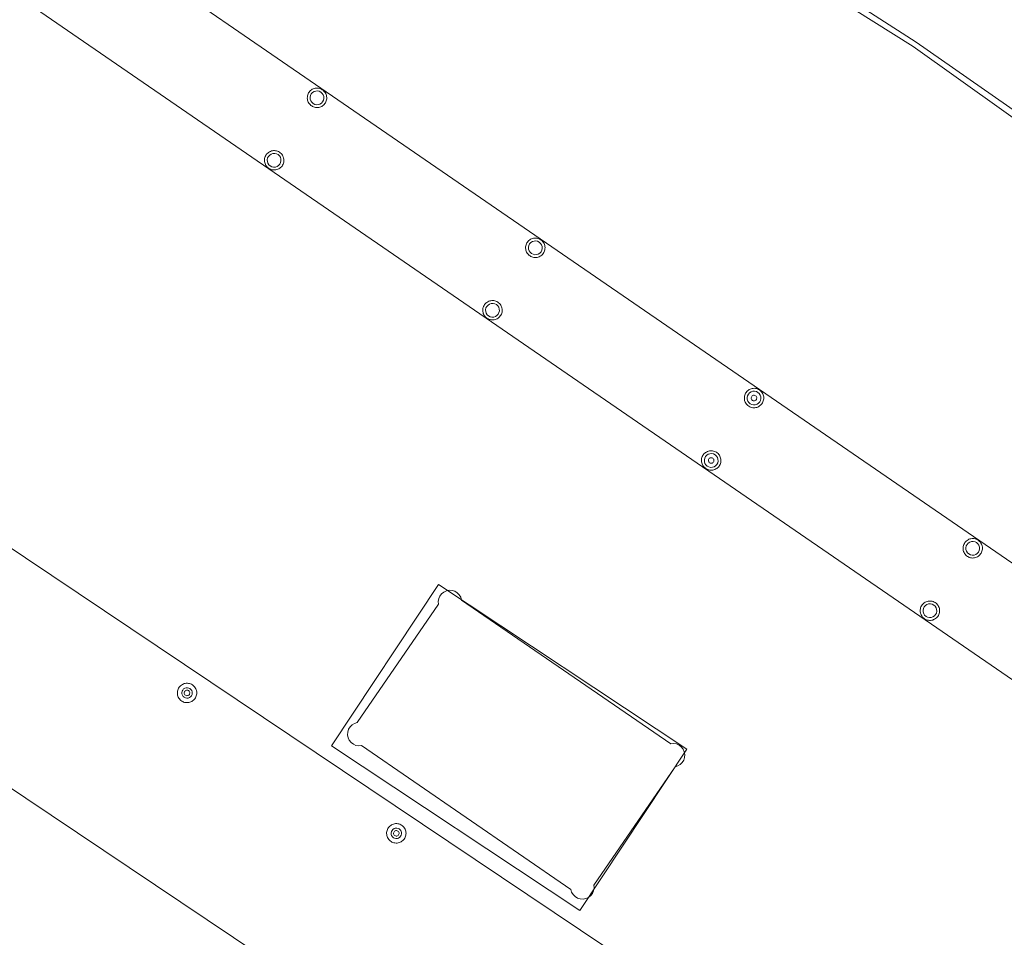
# Model space of a CAD drawing. Units: inches. Extents: x 1141 to 1429, y -922 to -736.
# Drawn here: x 1339 to 1361, y -850 to -829 of the extents above; entities that cross this region are included whole.
import ezdxf

# ---------------------------------------------------------------- set-up
doc = ezdxf.new("R2010")
doc.units = ezdxf.units.IN
doc.header["$LTSCALE"] = 1.272975
doc.header["$MEASUREMENT"] = 0
doc.layers.add('CET color Black or White', color=7, linetype='Continuous')
doc.layers.add('CET Default', color=7, linetype='Continuous')

# ---------------------------------------------------------------- blocks, each defined once
blk = doc.blocks.new('*C5')
at = {"layer": 'CET color Black or White', "linetype": 'Continuous', "lineweight": 0}
for points in [[(-74.624, -9.179), (-71.099, -11.629), (-67.49, -13.953), (-64.738, -15.623), (-60.055, -18.242), (-58.155, -19.239), (-52.351, -22.026), (-51.372, -22.467), (-44.413, -25.294), (-44.412, -25.29), (-44.404, -25.268), (-44.401, -25.262), (-33.941, 2.802), (-33.937, 2.813), (-33.935, 2.816), (-39.956, 5.289), (-45.801, 8.152), (-51.445, 11.392)], [(-74.624, -9.179), (-71.099, -11.629), (-67.49, -13.953), (-64.738, -15.623), (-60.055, -18.242), (-58.155, -19.239), (-52.351, -22.026), (-51.372, -22.467), (-44.413, -25.294), (-44.412, -25.29), (-44.404, -25.268), (-44.401, -25.262), (-34.24, 1.998), (-34.24, 1.998), (-33.941, 2.802), (-33.937, 2.813), (-33.935, 2.816), (-39.956, 5.289), (-45.801, 8.152), (-51.445, 11.392)], [(-77.146, -7.178), (-71.033, -11.531), (-64.678, -15.521), (-58.101, -19.134), (-51.324, -22.359), (-44.372, -25.184)], [(-79.078, 18.927), (-40.131, -7.187)], [(-38.007, -3.177), (-76.18, 22.418)], [(-79.078, 18.927), (-40.131, -7.187)], [(-38.007, -3.177), (-76.18, 22.418)], [(-85.837, 8.788), (-49.283, -16.309)], [(-48.052, -14.516), (-84.606, 10.581)], [(-85.837, 8.788), (-49.283, -16.309)], [(-48.052, -14.516), (-84.606, 10.581)]]:
    blk.add_lwpolyline(points, dxfattribs=at)
for points in [[(-63.557, 7.775), (-63.621, 7.763), (-63.679, 7.736), (-63.73, 7.696), (-63.769, 7.644), (-63.795, 7.585), (-63.806, 7.521), (-63.801, 7.457), (-65.64, 4.779), (-65.702, 4.76), (-65.757, 4.727), (-65.803, 4.682), (-65.837, 4.627), (-65.856, 4.565), (-65.86, 4.5), (-65.848, 4.437), (-65.822, 4.378), (-65.781, 4.327), (-65.73, 4.288), (-65.671, 4.262), (-65.607, 4.251), (-65.543, 4.256), (-60.803, 1.003), (-60.785, 0.941), (-60.752, 0.885), (-60.707, 0.839), (-60.651, 0.805), (-60.59, 0.786), (-60.525, 0.782), (-60.461, 0.794), (-60.403, 0.821), (-60.352, 0.861), (-60.313, 0.912), (-60.287, 0.971), (-60.276, 1.035), (-60.281, 1.1), (-58.442, 3.778), (-58.38, 3.796), (-58.325, 3.829), (-58.279, 3.875), (-58.245, 3.93), (-58.226, 3.992), (-58.222, 4.056), (-58.234, 4.12), (-58.26, 4.179), (-58.301, 4.229), (-58.352, 4.269), (-58.411, 4.294), (-58.475, 4.305), (-58.539, 4.3), (-63.279, 7.554), (-63.297, 7.616), (-63.33, 7.671), (-63.375, 7.718), (-63.431, 7.751), (-63.492, 7.771), (-63.557, 7.775), (-63.557, 7.775)], [(-63.557, 7.775), (-63.621, 7.763), (-63.679, 7.736), (-63.73, 7.696), (-63.769, 7.644), (-63.795, 7.585), (-63.806, 7.521), (-63.801, 7.457), (-65.64, 4.779), (-65.702, 4.76), (-65.757, 4.727), (-65.803, 4.682), (-65.837, 4.627), (-65.856, 4.565), (-65.86, 4.5), (-65.848, 4.437), (-65.822, 4.378), (-65.781, 4.327), (-65.73, 4.288), (-65.671, 4.262), (-65.607, 4.251), (-65.543, 4.256), (-60.803, 1.003), (-60.785, 0.941), (-60.752, 0.885), (-60.707, 0.839), (-60.651, 0.805), (-60.59, 0.786), (-60.525, 0.782), (-60.461, 0.794), (-60.403, 0.821), (-60.352, 0.861), (-60.313, 0.912), (-60.287, 0.971), (-60.276, 1.035), (-60.281, 1.1), (-58.442, 3.778), (-58.38, 3.796), (-58.325, 3.829), (-58.279, 3.875), (-58.245, 3.93), (-58.226, 3.992), (-58.222, 4.056), (-58.234, 4.12), (-58.26, 4.179), (-58.301, 4.229), (-58.352, 4.269), (-58.411, 4.294), (-58.475, 4.305), (-58.539, 4.3), (-63.279, 7.554), (-63.297, 7.616), (-63.33, 7.671), (-63.375, 7.718), (-63.431, 7.751), (-63.492, 7.771), (-63.557, 7.775), (-63.557, 7.775)], [(-63.557, 7.775), (-63.621, 7.763), (-63.679, 7.736), (-63.73, 7.696), (-63.769, 7.644), (-63.795, 7.585), (-63.806, 7.521), (-63.801, 7.457), (-65.64, 4.779), (-65.702, 4.76), (-65.757, 4.727), (-65.803, 4.682), (-65.837, 4.627), (-65.856, 4.565), (-65.86, 4.5), (-65.848, 4.437), (-65.822, 4.378), (-65.781, 4.327), (-65.73, 4.288), (-65.671, 4.262), (-65.607, 4.251), (-65.543, 4.256), (-60.803, 1.003), (-60.785, 0.941), (-60.752, 0.885), (-60.707, 0.839), (-60.651, 0.805), (-60.59, 0.786), (-60.525, 0.782), (-60.461, 0.794), (-60.403, 0.821), (-60.352, 0.861), (-60.313, 0.912), (-60.287, 0.971), (-60.276, 1.035), (-60.281, 1.1), (-58.442, 3.778), (-58.38, 3.796), (-58.325, 3.829), (-58.279, 3.875), (-58.245, 3.93), (-58.226, 3.992), (-58.222, 4.056), (-58.234, 4.12), (-58.26, 4.179), (-58.301, 4.229), (-58.352, 4.269), (-58.411, 4.294), (-58.475, 4.305), (-58.539, 4.3), (-63.279, 7.554), (-63.297, 7.616), (-63.33, 7.671), (-63.375, 7.718), (-63.431, 7.751), (-63.492, 7.771), (-63.557, 7.775), (-63.557, 7.775)], [(-59.319, 6.505), (-59.343, 6.505), (-59.366, 6.502), (-59.389, 6.496), (-59.412, 6.488), (-59.433, 6.478), (-59.453, 6.465), (-59.472, 6.45), (-59.489, 6.434), (-59.504, 6.415), (-59.517, 6.395), (-59.528, 6.374), (-59.536, 6.352), (-59.542, 6.328), (-59.545, 6.305), (-59.546, 6.281), (-59.544, 6.257), (-59.54, 6.234), (-59.533, 6.211), (-59.524, 6.189), (-59.512, 6.168), (-59.499, 6.149), (-59.483, 6.131), (-59.465, 6.115), (-59.446, 6.101), (-59.425, 6.089), (-59.404, 6.08), (-59.381, 6.072), (-59.357, 6.068), (-59.334, 6.066), (-59.31, 6.066), (-59.286, 6.069), (-59.263, 6.075), (-59.241, 6.083), (-59.219, 6.093), (-59.199, 6.106), (-59.18, 6.121), (-59.164, 6.137), (-59.148, 6.156), (-59.135, 6.176), (-59.125, 6.197), (-59.116, 6.219), (-59.11, 6.243), (-59.107, 6.266), (-59.106, 6.29), (-59.108, 6.314), (-59.112, 6.337), (-59.119, 6.36), (-59.128, 6.382), (-59.14, 6.403), (-59.154, 6.422), (-59.17, 6.44), (-59.187, 6.456), (-59.206, 6.47), (-59.227, 6.482), (-59.249, 6.491), (-59.272, 6.499), (-59.295, 6.503), (-59.319, 6.505), (-59.319, 6.505)], [(-59.319, 6.505), (-59.343, 6.505), (-59.366, 6.502), (-59.389, 6.496), (-59.412, 6.488), (-59.433, 6.478), (-59.453, 6.465), (-59.472, 6.45), (-59.489, 6.434), (-59.504, 6.415), (-59.517, 6.395), (-59.528, 6.374), (-59.536, 6.352), (-59.542, 6.328), (-59.545, 6.305), (-59.546, 6.281), (-59.544, 6.257), (-59.54, 6.234), (-59.533, 6.211), (-59.524, 6.189), (-59.512, 6.168), (-59.499, 6.149), (-59.483, 6.131), (-59.465, 6.115), (-59.446, 6.101), (-59.425, 6.089), (-59.404, 6.08), (-59.381, 6.072), (-59.357, 6.068), (-59.334, 6.066), (-59.31, 6.066), (-59.286, 6.069), (-59.263, 6.075), (-59.241, 6.083), (-59.219, 6.093), (-59.199, 6.106), (-59.18, 6.121), (-59.164, 6.137), (-59.148, 6.156), (-59.135, 6.176), (-59.125, 6.197), (-59.116, 6.219), (-59.11, 6.243), (-59.107, 6.266), (-59.106, 6.29), (-59.108, 6.314), (-59.112, 6.337), (-59.119, 6.36), (-59.128, 6.382), (-59.14, 6.403), (-59.154, 6.422), (-59.17, 6.44), (-59.187, 6.456), (-59.206, 6.47), (-59.227, 6.482), (-59.249, 6.491), (-59.272, 6.499), (-59.295, 6.503), (-59.319, 6.505), (-59.319, 6.505)], [(-59.318, 6.403), (-59.349, 6.401), (-59.378, 6.392), (-59.404, 6.374), (-59.424, 6.351), (-59.438, 6.324), (-59.444, 6.293), (-59.442, 6.263), (-59.432, 6.233), (-59.415, 6.208), (-59.392, 6.187), (-59.364, 6.174), (-59.334, 6.168), (-59.303, 6.17), (-59.274, 6.179), (-59.249, 6.197), (-59.228, 6.22), (-59.214, 6.247), (-59.208, 6.278), (-59.21, 6.308), (-59.22, 6.338), (-59.237, 6.363), (-59.26, 6.384), (-59.26, 6.384), (-59.288, 6.397), (-59.318, 6.403), (-59.318, 6.403)], [(-59.318, 6.403), (-59.349, 6.401), (-59.378, 6.392), (-59.404, 6.374), (-59.424, 6.351), (-59.438, 6.324), (-59.444, 6.293), (-59.442, 6.263), (-59.432, 6.233), (-59.415, 6.208), (-59.392, 6.187), (-59.364, 6.174), (-59.334, 6.168), (-59.303, 6.17), (-59.274, 6.179), (-59.249, 6.197), (-59.228, 6.22), (-59.214, 6.247), (-59.208, 6.278), (-59.21, 6.308), (-59.22, 6.338), (-59.237, 6.363), (-59.26, 6.384), (-59.26, 6.384), (-59.288, 6.397), (-59.318, 6.403), (-59.318, 6.403)], [(-59.321, 6.348), (-59.338, 6.347), (-59.353, 6.342), (-59.367, 6.333), (-59.378, 6.321), (-59.386, 6.306), (-59.389, 6.29), (-59.388, 6.274), (-59.383, 6.258), (-59.374, 6.245), (-59.362, 6.234), (-59.347, 6.226), (-59.331, 6.223), (-59.315, 6.224), (-59.299, 6.229), (-59.285, 6.238), (-59.274, 6.25), (-59.267, 6.264), (-59.263, 6.281), (-59.264, 6.297), (-59.269, 6.313), (-59.278, 6.326), (-59.291, 6.337), (-59.305, 6.345), (-59.321, 6.348), (-59.321, 6.348)], [(-54.577, 3.326), (-54.601, 3.326), (-54.625, 3.323), (-54.648, 3.317), (-54.67, 3.309), (-54.692, 3.299), (-54.712, 3.286), (-54.731, 3.271), (-54.748, 3.254), (-54.763, 3.236), (-54.776, 3.216), (-54.786, 3.195), (-54.795, 3.172), (-54.801, 3.149), (-54.804, 3.126), (-54.805, 3.102), (-54.803, 3.078), (-54.799, 3.055), (-54.792, 3.032), (-54.783, 3.01), (-54.771, 2.989), (-54.757, 2.97), (-54.741, 2.952), (-54.724, 2.936), (-54.705, 2.922), (-54.684, 2.91), (-54.662, 2.9), (-54.639, 2.893), (-54.616, 2.889), (-54.592, 2.886), (-54.568, 2.887), (-54.545, 2.89), (-54.522, 2.896), (-54.499, 2.904), (-54.478, 2.914), (-54.458, 2.927), (-54.439, 2.942), (-54.422, 2.958), (-54.407, 2.977), (-54.394, 2.997), (-54.383, 3.018), (-54.375, 3.04), (-54.369, 3.063), (-54.366, 3.087), (-54.365, 3.111), (-54.367, 3.134), (-54.371, 3.158), (-54.378, 3.181), (-54.387, 3.203), (-54.399, 3.223), (-54.412, 3.243), (-54.428, 3.261), (-54.446, 3.277), (-54.465, 3.291), (-54.486, 3.303), (-54.507, 3.312), (-54.53, 3.319), (-54.554, 3.324), (-54.577, 3.326), (-54.577, 3.326)], [(-54.577, 3.326), (-54.601, 3.326), (-54.625, 3.323), (-54.648, 3.317), (-54.67, 3.309), (-54.692, 3.299), (-54.712, 3.286), (-54.731, 3.271), (-54.748, 3.254), (-54.763, 3.236), (-54.776, 3.216), (-54.786, 3.195), (-54.795, 3.172), (-54.801, 3.149), (-54.804, 3.126), (-54.805, 3.102), (-54.803, 3.078), (-54.799, 3.055), (-54.792, 3.032), (-54.783, 3.01), (-54.771, 2.989), (-54.757, 2.97), (-54.741, 2.952), (-54.724, 2.936), (-54.705, 2.922), (-54.684, 2.91), (-54.662, 2.9), (-54.639, 2.893), (-54.616, 2.889), (-54.592, 2.886), (-54.568, 2.887), (-54.545, 2.89), (-54.522, 2.896), (-54.499, 2.904), (-54.478, 2.914), (-54.458, 2.927), (-54.439, 2.942), (-54.422, 2.958), (-54.407, 2.977), (-54.394, 2.997), (-54.383, 3.018), (-54.375, 3.04), (-54.369, 3.063), (-54.366, 3.087), (-54.365, 3.111), (-54.367, 3.134), (-54.371, 3.158), (-54.378, 3.181), (-54.387, 3.203), (-54.399, 3.223), (-54.412, 3.243), (-54.428, 3.261), (-54.446, 3.277), (-54.465, 3.291), (-54.486, 3.303), (-54.507, 3.312), (-54.53, 3.319), (-54.554, 3.324), (-54.577, 3.326), (-54.577, 3.326)], [(-54.577, 3.224), (-54.608, 3.222), (-54.637, 3.212), (-54.662, 3.195), (-54.683, 3.172), (-54.697, 3.144), (-54.703, 3.114), (-54.701, 3.083), (-54.691, 3.054), (-54.674, 3.029), (-54.651, 3.008), (-54.623, 2.995), (-54.593, 2.988), (-54.562, 2.99), (-54.533, 3), (-54.507, 3.017), (-54.487, 3.041), (-54.473, 3.068), (-54.467, 3.098), (-54.469, 3.129), (-54.479, 3.158), (-54.496, 3.184), (-54.519, 3.204), (-54.547, 3.218), (-54.577, 3.224), (-54.577, 3.224)], [(-54.577, 3.224), (-54.608, 3.222), (-54.637, 3.212), (-54.662, 3.195), (-54.683, 3.172), (-54.697, 3.144), (-54.703, 3.114), (-54.701, 3.083), (-54.691, 3.054), (-54.674, 3.029), (-54.651, 3.008), (-54.623, 2.995), (-54.593, 2.988), (-54.562, 2.99), (-54.533, 3), (-54.507, 3.017), (-54.487, 3.041), (-54.473, 3.068), (-54.467, 3.098), (-54.469, 3.129), (-54.479, 3.158), (-54.496, 3.184), (-54.519, 3.204), (-54.547, 3.218), (-54.577, 3.224), (-54.577, 3.224)], [(-54.58, 3.169), (-54.596, 3.168), (-54.612, 3.163), (-54.626, 3.154), (-54.637, 3.142), (-54.644, 3.127), (-54.648, 3.111), (-54.647, 3.095), (-54.642, 3.079), (-54.633, 3.065), (-54.62, 3.054), (-54.62, 3.054), (-54.606, 3.047), (-54.59, 3.044), (-54.573, 3.044), (-54.558, 3.049), (-54.544, 3.058), (-54.533, 3.071), (-54.525, 3.085), (-54.522, 3.101), (-54.523, 3.118), (-54.528, 3.133), (-54.537, 3.147), (-54.549, 3.158), (-54.564, 3.166), (-54.58, 3.169), (-54.58, 3.169)], [(-71.406, 1.464), (-71.43, 1.464), (-71.454, 1.461), (-71.477, 1.455), (-71.499, 1.447), (-71.521, 1.437), (-71.541, 1.424), (-71.56, 1.409), (-71.577, 1.393), (-71.592, 1.374), (-71.605, 1.354), (-71.615, 1.333), (-71.624, 1.311), (-71.63, 1.288), (-71.633, 1.264), (-71.634, 1.24), (-71.632, 1.216), (-71.628, 1.193), (-71.621, 1.17), (-71.612, 1.148), (-71.6, 1.127), (-71.586, 1.108), (-71.57, 1.09), (-71.553, 1.074), (-71.534, 1.06), (-71.513, 1.048), (-71.491, 1.039), (-71.468, 1.031), (-71.445, 1.027), (-71.421, 1.025), (-71.397, 1.025), (-71.374, 1.028), (-71.351, 1.034), (-71.328, 1.042), (-71.307, 1.052), (-71.287, 1.065), (-71.268, 1.08), (-71.251, 1.097), (-71.236, 1.115), (-71.223, 1.135), (-71.212, 1.156), (-71.204, 1.179), (-71.198, 1.202), (-71.195, 1.225), (-71.194, 1.249), (-71.196, 1.273), (-71.2, 1.296), (-71.207, 1.319), (-71.216, 1.341), (-71.228, 1.362), (-71.241, 1.381), (-71.257, 1.399), (-71.275, 1.415), (-71.294, 1.429), (-71.315, 1.441), (-71.337, 1.451), (-71.359, 1.458), (-71.383, 1.462), (-71.406, 1.464), (-71.406, 1.464)], [(-71.406, 1.464), (-71.43, 1.464), (-71.454, 1.461), (-71.477, 1.455), (-71.499, 1.447), (-71.521, 1.437), (-71.541, 1.424), (-71.56, 1.409), (-71.577, 1.393), (-71.592, 1.374), (-71.605, 1.354), (-71.615, 1.333), (-71.624, 1.311), (-71.63, 1.288), (-71.633, 1.264), (-71.634, 1.24), (-71.632, 1.216), (-71.628, 1.193), (-71.621, 1.17), (-71.612, 1.148), (-71.6, 1.127), (-71.586, 1.108), (-71.57, 1.09), (-71.553, 1.074), (-71.534, 1.06), (-71.513, 1.048), (-71.491, 1.039), (-71.468, 1.031), (-71.445, 1.027), (-71.421, 1.025), (-71.397, 1.025), (-71.374, 1.028), (-71.351, 1.034), (-71.328, 1.042), (-71.307, 1.052), (-71.287, 1.065), (-71.268, 1.08), (-71.251, 1.097), (-71.236, 1.115), (-71.223, 1.135), (-71.212, 1.156), (-71.204, 1.179), (-71.198, 1.202), (-71.195, 1.225), (-71.194, 1.249), (-71.196, 1.273), (-71.2, 1.296), (-71.207, 1.319), (-71.216, 1.341), (-71.228, 1.362), (-71.241, 1.381), (-71.257, 1.399), (-71.275, 1.415), (-71.294, 1.429), (-71.315, 1.441), (-71.337, 1.451), (-71.359, 1.458), (-71.383, 1.462), (-71.406, 1.464), (-71.406, 1.464)], [(-71.402, 1.4), (-71.442, 1.398), (-71.481, 1.385), (-71.515, 1.363), (-71.542, 1.333), (-71.561, 1.297), (-71.569, 1.257), (-71.567, 1.216), (-71.555, 1.177), (-71.532, 1.143), (-71.502, 1.116), (-71.502, 1.116), (-71.466, 1.098), (-71.426, 1.089), (-71.385, 1.091), (-71.347, 1.104), (-71.312, 1.126), (-71.285, 1.156), (-71.267, 1.193), (-71.258, 1.232), (-71.26, 1.273), (-71.273, 1.312), (-71.295, 1.346), (-71.326, 1.373), (-71.362, 1.392), (-71.402, 1.4), (-71.402, 1.4)], [(-71.402, 1.4), (-71.442, 1.398), (-71.481, 1.385), (-71.515, 1.363), (-71.542, 1.333), (-71.561, 1.297), (-71.569, 1.257), (-71.567, 1.216), (-71.555, 1.177), (-71.532, 1.143), (-71.502, 1.116), (-71.502, 1.116), (-71.466, 1.098), (-71.426, 1.089), (-71.385, 1.091), (-71.347, 1.104), (-71.312, 1.126), (-71.285, 1.156), (-71.267, 1.193), (-71.258, 1.232), (-71.26, 1.273), (-71.273, 1.312), (-71.295, 1.346), (-71.326, 1.373), (-71.362, 1.392), (-71.402, 1.4), (-71.402, 1.4)], [(-72.377, 0.051), (-72.401, 0.05), (-72.424, 0.047), (-72.448, 0.041), (-72.47, 0.033), (-72.491, 0.023), (-72.512, 0.01), (-72.53, -0.004), (-72.547, -0.021), (-72.562, -0.04), (-72.575, -0.06), (-72.586, -0.081), (-72.594, -0.103), (-72.6, -0.126), (-72.604, -0.15), (-72.604, -0.174), (-72.603, -0.197), (-72.598, -0.221), (-72.592, -0.244), (-72.582, -0.266), (-72.571, -0.286), (-72.557, -0.306), (-72.541, -0.324), (-72.524, -0.34), (-72.504, -0.354), (-72.484, -0.366), (-72.462, -0.375), (-72.439, -0.382), (-72.416, -0.387), (-72.392, -0.389), (-72.368, -0.389), (-72.345, -0.386), (-72.321, -0.38), (-72.299, -0.372), (-72.278, -0.362), (-72.257, -0.349), (-72.239, -0.334), (-72.222, -0.317), (-72.207, -0.299), (-72.194, -0.279), (-72.183, -0.258), (-72.175, -0.235), (-72.169, -0.212), (-72.165, -0.189), (-72.165, -0.165), (-72.166, -0.141), (-72.171, -0.118), (-72.177, -0.095), (-72.187, -0.073), (-72.198, -0.052), (-72.212, -0.033), (-72.228, -0.015), (-72.245, 0.001), (-72.265, 0.015), (-72.285, 0.027), (-72.307, 0.037), (-72.33, 0.044), (-72.353, 0.049), (-72.377, 0.051), (-72.377, 0.051)], [(-72.377, 0.051), (-72.401, 0.05), (-72.424, 0.047), (-72.448, 0.041), (-72.47, 0.033), (-72.491, 0.023), (-72.512, 0.01), (-72.53, -0.004), (-72.547, -0.021), (-72.562, -0.04), (-72.575, -0.06), (-72.586, -0.081), (-72.594, -0.103), (-72.6, -0.126), (-72.604, -0.15), (-72.604, -0.174), (-72.603, -0.197), (-72.598, -0.221), (-72.592, -0.244), (-72.582, -0.266), (-72.571, -0.286), (-72.557, -0.306), (-72.541, -0.324), (-72.524, -0.34), (-72.504, -0.354), (-72.484, -0.366), (-72.462, -0.375), (-72.439, -0.382), (-72.416, -0.387), (-72.392, -0.389), (-72.368, -0.389), (-72.345, -0.386), (-72.321, -0.38), (-72.299, -0.372), (-72.278, -0.362), (-72.257, -0.349), (-72.239, -0.334), (-72.222, -0.317), (-72.207, -0.299), (-72.194, -0.279), (-72.183, -0.258), (-72.175, -0.235), (-72.169, -0.212), (-72.165, -0.189), (-72.165, -0.165), (-72.166, -0.141), (-72.171, -0.118), (-72.177, -0.095), (-72.187, -0.073), (-72.198, -0.052), (-72.212, -0.033), (-72.228, -0.015), (-72.245, 0.001), (-72.265, 0.015), (-72.285, 0.027), (-72.307, 0.037), (-72.33, 0.044), (-72.353, 0.049), (-72.377, 0.051), (-72.377, 0.051)], [(-72.372, -0.014), (-72.413, -0.016), (-72.452, -0.028), (-72.486, -0.051), (-72.513, -0.081), (-72.532, -0.117), (-72.54, -0.157), (-72.538, -0.198), (-72.525, -0.236), (-72.503, -0.271), (-72.473, -0.298), (-72.436, -0.316), (-72.397, -0.325), (-72.356, -0.323), (-72.317, -0.31), (-72.283, -0.288), (-72.256, -0.258), (-72.237, -0.221), (-72.229, -0.181), (-72.231, -0.141), (-72.244, -0.102), (-72.266, -0.068), (-72.296, -0.041), (-72.332, -0.022), (-72.372, -0.014), (-72.372, -0.014)], [(-72.372, -0.014), (-72.413, -0.016), (-72.452, -0.028), (-72.486, -0.051), (-72.513, -0.081), (-72.532, -0.117), (-72.54, -0.157), (-72.538, -0.198), (-72.525, -0.236), (-72.503, -0.271), (-72.473, -0.298), (-72.436, -0.316), (-72.397, -0.325), (-72.356, -0.323), (-72.317, -0.31), (-72.283, -0.288), (-72.256, -0.258), (-72.237, -0.221), (-72.229, -0.181), (-72.231, -0.141), (-72.244, -0.102), (-72.266, -0.068), (-72.296, -0.041), (-72.332, -0.022), (-72.372, -0.014), (-72.372, -0.014)], [(-66.452, -1.937), (-66.475, -1.938), (-66.499, -1.941), (-66.522, -1.946), (-66.545, -1.954), (-66.566, -1.965), (-66.586, -1.977), (-66.605, -1.992), (-66.622, -2.009), (-66.637, -2.027), (-66.65, -2.047), (-66.661, -2.069), (-66.669, -2.091), (-66.675, -2.114), (-66.678, -2.138), (-66.679, -2.161), (-66.677, -2.185), (-66.673, -2.209), (-66.666, -2.231), (-66.657, -2.253), (-66.645, -2.274), (-66.632, -2.294), (-66.616, -2.312), (-66.598, -2.328), (-66.579, -2.342), (-66.558, -2.353), (-66.536, -2.363), (-66.514, -2.37), (-66.49, -2.375), (-66.467, -2.377), (-66.443, -2.376), (-66.419, -2.373), (-66.396, -2.368), (-66.374, -2.36), (-66.352, -2.349), (-66.332, -2.337), (-66.313, -2.322), (-66.296, -2.305), (-66.281, -2.287), (-66.268, -2.267), (-66.258, -2.245), (-66.249, -2.223), (-66.243, -2.2), (-66.24, -2.176), (-66.239, -2.153), (-66.241, -2.129), (-66.245, -2.105), (-66.252, -2.083), (-66.261, -2.061), (-66.273, -2.04), (-66.287, -2.02), (-66.302, -2.003), (-66.32, -1.987), (-66.339, -1.972), (-66.36, -1.961), (-66.382, -1.951), (-66.405, -1.944), (-66.428, -1.939), (-66.452, -1.937), (-66.452, -1.937)], [(-66.452, -1.937), (-66.475, -1.938), (-66.499, -1.941), (-66.522, -1.946), (-66.545, -1.954), (-66.566, -1.965), (-66.586, -1.977), (-66.605, -1.992), (-66.622, -2.009), (-66.637, -2.027), (-66.65, -2.047), (-66.661, -2.069), (-66.669, -2.091), (-66.675, -2.114), (-66.678, -2.138), (-66.679, -2.161), (-66.677, -2.185), (-66.673, -2.209), (-66.666, -2.231), (-66.657, -2.253), (-66.645, -2.274), (-66.632, -2.294), (-66.616, -2.312), (-66.598, -2.328), (-66.579, -2.342), (-66.558, -2.353), (-66.536, -2.363), (-66.514, -2.37), (-66.49, -2.375), (-66.467, -2.377), (-66.443, -2.376), (-66.419, -2.373), (-66.396, -2.368), (-66.374, -2.36), (-66.352, -2.349), (-66.332, -2.337), (-66.313, -2.322), (-66.296, -2.305), (-66.281, -2.287), (-66.268, -2.267), (-66.258, -2.245), (-66.249, -2.223), (-66.243, -2.2), (-66.24, -2.176), (-66.239, -2.153), (-66.241, -2.129), (-66.245, -2.105), (-66.252, -2.083), (-66.261, -2.061), (-66.273, -2.04), (-66.287, -2.02), (-66.302, -2.003), (-66.32, -1.987), (-66.339, -1.972), (-66.36, -1.961), (-66.382, -1.951), (-66.405, -1.944), (-66.428, -1.939), (-66.452, -1.937), (-66.452, -1.937)], [(-66.447, -2.002), (-66.488, -2.004), (-66.526, -2.016), (-66.56, -2.038), (-66.588, -2.069), (-66.606, -2.105), (-66.615, -2.145), (-66.612, -2.186), (-66.6, -2.224), (-66.578, -2.258), (-66.547, -2.286), (-66.547, -2.286), (-66.511, -2.304), (-66.471, -2.313), (-66.431, -2.31), (-66.392, -2.298), (-66.358, -2.276), (-66.331, -2.245), (-66.312, -2.209), (-66.304, -2.169), (-66.306, -2.129), (-66.318, -2.09), (-66.341, -2.056), (-66.371, -2.028), (-66.371, -2.028), (-66.407, -2.01), (-66.447, -2.002), (-66.447, -2.002)], [(-66.447, -2.002), (-66.488, -2.004), (-66.526, -2.016), (-66.56, -2.038), (-66.588, -2.069), (-66.606, -2.105), (-66.615, -2.145), (-66.612, -2.186), (-66.6, -2.224), (-66.578, -2.258), (-66.547, -2.286), (-66.547, -2.286), (-66.511, -2.304), (-66.471, -2.313), (-66.431, -2.31), (-66.392, -2.298), (-66.358, -2.276), (-66.331, -2.245), (-66.312, -2.209), (-66.304, -2.169), (-66.306, -2.129), (-66.318, -2.09), (-66.341, -2.056), (-66.371, -2.028), (-66.371, -2.028), (-66.407, -2.01), (-66.447, -2.002), (-66.447, -2.002)], [(-66.454, -2.094), (-66.471, -2.095), (-66.486, -2.1), (-66.5, -2.109), (-66.511, -2.121), (-66.518, -2.136), (-66.522, -2.152), (-66.521, -2.169), (-66.516, -2.184), (-66.507, -2.198), (-66.495, -2.209), (-66.48, -2.216), (-66.464, -2.22), (-66.448, -2.219), (-66.432, -2.214), (-66.418, -2.205), (-66.407, -2.193), (-66.4, -2.178), (-66.396, -2.162), (-66.397, -2.146), (-66.402, -2.13), (-66.411, -2.116), (-66.423, -2.105), (-66.438, -2.098), (-66.454, -2.094), (-66.454, -2.094)], [(-67.422, -3.351), (-67.446, -3.352), (-67.47, -3.355), (-67.493, -3.36), (-67.515, -3.368), (-67.537, -3.379), (-67.557, -3.391), (-67.576, -3.406), (-67.593, -3.423), (-67.608, -3.441), (-67.621, -3.461), (-67.631, -3.483), (-67.64, -3.505), (-67.646, -3.528), (-67.649, -3.552), (-67.65, -3.575), (-67.648, -3.599), (-67.644, -3.623), (-67.637, -3.645), (-67.628, -3.667), (-67.616, -3.688), (-67.602, -3.708), (-67.586, -3.725), (-67.569, -3.741), (-67.55, -3.755), (-67.529, -3.767), (-67.507, -3.777), (-67.484, -3.784), (-67.461, -3.789), (-67.437, -3.791), (-67.413, -3.79), (-67.39, -3.787), (-67.367, -3.782), (-67.344, -3.774), (-67.323, -3.763), (-67.303, -3.75), (-67.284, -3.736), (-67.267, -3.719), (-67.252, -3.7), (-67.239, -3.68), (-67.228, -3.659), (-67.22, -3.637), (-67.214, -3.614), (-67.211, -3.59), (-67.21, -3.566), (-67.212, -3.543), (-67.216, -3.519), (-67.223, -3.496), (-67.232, -3.475), (-67.244, -3.454), (-67.257, -3.434), (-67.273, -3.416), (-67.291, -3.4), (-67.31, -3.386), (-67.331, -3.374), (-67.353, -3.365), (-67.375, -3.358), (-67.399, -3.353), (-67.422, -3.351), (-67.422, -3.351)], [(-67.422, -3.351), (-67.446, -3.352), (-67.47, -3.355), (-67.493, -3.36), (-67.515, -3.368), (-67.537, -3.379), (-67.557, -3.391), (-67.576, -3.406), (-67.593, -3.423), (-67.608, -3.441), (-67.621, -3.461), (-67.631, -3.483), (-67.64, -3.505), (-67.646, -3.528), (-67.649, -3.552), (-67.65, -3.575), (-67.648, -3.599), (-67.644, -3.623), (-67.637, -3.645), (-67.628, -3.667), (-67.616, -3.688), (-67.602, -3.708), (-67.586, -3.725), (-67.569, -3.741), (-67.55, -3.755), (-67.529, -3.767), (-67.507, -3.777), (-67.484, -3.784), (-67.461, -3.789), (-67.437, -3.791), (-67.413, -3.79), (-67.39, -3.787), (-67.367, -3.782), (-67.344, -3.774), (-67.323, -3.763), (-67.303, -3.75), (-67.284, -3.736), (-67.267, -3.719), (-67.252, -3.7), (-67.239, -3.68), (-67.228, -3.659), (-67.22, -3.637), (-67.214, -3.614), (-67.211, -3.59), (-67.21, -3.566), (-67.212, -3.543), (-67.216, -3.519), (-67.223, -3.496), (-67.232, -3.475), (-67.244, -3.454), (-67.257, -3.434), (-67.273, -3.416), (-67.291, -3.4), (-67.31, -3.386), (-67.331, -3.374), (-67.353, -3.365), (-67.375, -3.358), (-67.399, -3.353), (-67.422, -3.351), (-67.422, -3.351)], [(-67.418, -3.415), (-67.458, -3.418), (-67.497, -3.43), (-67.531, -3.452), (-67.558, -3.483), (-67.577, -3.519), (-67.585, -3.559), (-67.583, -3.599), (-67.571, -3.638), (-67.548, -3.672), (-67.518, -3.7), (-67.482, -3.718), (-67.442, -3.726), (-67.401, -3.724), (-67.363, -3.712), (-67.328, -3.689), (-67.301, -3.659), (-67.283, -3.623), (-67.274, -3.583), (-67.276, -3.542), (-67.289, -3.504), (-67.311, -3.47), (-67.342, -3.442), (-67.342, -3.442), (-67.378, -3.424), (-67.418, -3.415), (-67.418, -3.415)], [(-67.418, -3.415), (-67.458, -3.418), (-67.497, -3.43), (-67.531, -3.452), (-67.558, -3.483), (-67.577, -3.519), (-67.585, -3.559), (-67.583, -3.599), (-67.571, -3.638), (-67.548, -3.672), (-67.518, -3.7), (-67.482, -3.718), (-67.442, -3.726), (-67.401, -3.724), (-67.363, -3.712), (-67.328, -3.689), (-67.301, -3.659), (-67.283, -3.623), (-67.274, -3.583), (-67.276, -3.542), (-67.289, -3.504), (-67.311, -3.47), (-67.342, -3.442), (-67.342, -3.442), (-67.378, -3.424), (-67.418, -3.415), (-67.418, -3.415)], [(-67.425, -3.508), (-67.441, -3.509), (-67.457, -3.514), (-67.471, -3.523), (-67.482, -3.535), (-67.489, -3.55), (-67.493, -3.566), (-67.492, -3.582), (-67.487, -3.598), (-67.478, -3.612), (-67.465, -3.623), (-67.451, -3.63), (-67.435, -3.634), (-67.418, -3.633), (-67.403, -3.628), (-67.389, -3.619), (-67.378, -3.607), (-67.37, -3.592), (-67.367, -3.576), (-67.368, -3.559), (-67.373, -3.544), (-67.382, -3.53), (-67.394, -3.519), (-67.409, -3.511), (-67.425, -3.508), (-67.425, -3.508)], [(-61.497, -5.339), (-61.521, -5.339), (-61.544, -5.342), (-61.568, -5.348), (-61.59, -5.356), (-61.611, -5.366), (-61.632, -5.379), (-61.65, -5.394), (-61.667, -5.411), (-61.682, -5.429), (-61.695, -5.449), (-61.706, -5.47), (-61.714, -5.493), (-61.72, -5.516), (-61.724, -5.539), (-61.724, -5.563), (-61.723, -5.587), (-61.718, -5.61), (-61.711, -5.633), (-61.702, -5.655), (-61.691, -5.676), (-61.677, -5.695), (-61.661, -5.713), (-61.643, -5.729), (-61.624, -5.743), (-61.604, -5.755), (-61.582, -5.765), (-61.559, -5.772), (-61.536, -5.776), (-61.512, -5.779), (-61.488, -5.778), (-61.464, -5.775), (-61.441, -5.769), (-61.419, -5.761), (-61.397, -5.751), (-61.377, -5.738), (-61.359, -5.723), (-61.342, -5.707), (-61.327, -5.688), (-61.314, -5.668), (-61.303, -5.647), (-61.295, -5.625), (-61.289, -5.602), (-61.285, -5.578), (-61.284, -5.554), (-61.286, -5.53), (-61.291, -5.507), (-61.297, -5.484), (-61.307, -5.462), (-61.318, -5.441), (-61.332, -5.422), (-61.348, -5.404), (-61.365, -5.388), (-61.385, -5.374), (-61.405, -5.362), (-61.427, -5.353), (-61.45, -5.346), (-61.473, -5.341), (-61.497, -5.339), (-61.497, -5.339)], [(-61.497, -5.339), (-61.521, -5.339), (-61.544, -5.342), (-61.568, -5.348), (-61.59, -5.356), (-61.611, -5.366), (-61.632, -5.379), (-61.65, -5.394), (-61.667, -5.411), (-61.682, -5.429), (-61.695, -5.449), (-61.706, -5.47), (-61.714, -5.493), (-61.72, -5.516), (-61.724, -5.539), (-61.724, -5.563), (-61.723, -5.587), (-61.718, -5.61), (-61.711, -5.633), (-61.702, -5.655), (-61.691, -5.676), (-61.677, -5.695), (-61.661, -5.713), (-61.643, -5.729), (-61.624, -5.743), (-61.604, -5.755), (-61.582, -5.765), (-61.559, -5.772), (-61.536, -5.776), (-61.512, -5.779), (-61.488, -5.778), (-61.464, -5.775), (-61.441, -5.769), (-61.419, -5.761), (-61.397, -5.751), (-61.377, -5.738), (-61.359, -5.723), (-61.342, -5.707), (-61.327, -5.688), (-61.314, -5.668), (-61.303, -5.647), (-61.295, -5.625), (-61.289, -5.602), (-61.285, -5.578), (-61.284, -5.554), (-61.286, -5.53), (-61.291, -5.507), (-61.297, -5.484), (-61.307, -5.462), (-61.318, -5.441), (-61.332, -5.422), (-61.348, -5.404), (-61.365, -5.388), (-61.385, -5.374), (-61.405, -5.362), (-61.427, -5.353), (-61.45, -5.346), (-61.473, -5.341), (-61.497, -5.339), (-61.497, -5.339)], [(-61.492, -5.403), (-61.533, -5.405), (-61.572, -5.418), (-61.606, -5.44), (-61.633, -5.47), (-61.651, -5.507), (-61.66, -5.547), (-61.658, -5.587), (-61.645, -5.626), (-61.623, -5.66), (-61.593, -5.687), (-61.556, -5.706), (-61.517, -5.714), (-61.476, -5.712), (-61.437, -5.699), (-61.403, -5.677), (-61.376, -5.647), (-61.357, -5.611), (-61.349, -5.571), (-61.351, -5.53), (-61.364, -5.491), (-61.386, -5.457), (-61.416, -5.43), (-61.416, -5.43), (-61.452, -5.412), (-61.492, -5.403), (-61.492, -5.403)], [(-61.492, -5.403), (-61.533, -5.405), (-61.572, -5.418), (-61.606, -5.44), (-61.633, -5.47), (-61.651, -5.507), (-61.66, -5.547), (-61.658, -5.587), (-61.645, -5.626), (-61.623, -5.66), (-61.593, -5.687), (-61.556, -5.706), (-61.517, -5.714), (-61.476, -5.712), (-61.437, -5.699), (-61.403, -5.677), (-61.376, -5.647), (-61.357, -5.611), (-61.349, -5.571), (-61.351, -5.53), (-61.364, -5.491), (-61.386, -5.457), (-61.416, -5.43), (-61.416, -5.43), (-61.452, -5.412), (-61.492, -5.403), (-61.492, -5.403)], [(-62.468, -6.753), (-62.491, -6.753), (-62.515, -6.756), (-62.538, -6.762), (-62.561, -6.77), (-62.582, -6.78), (-62.602, -6.793), (-62.621, -6.808), (-62.638, -6.824), (-62.653, -6.843), (-62.666, -6.863), (-62.677, -6.884), (-62.685, -6.906), (-62.691, -6.93), (-62.694, -6.953), (-62.695, -6.977), (-62.693, -7.001), (-62.689, -7.024), (-62.682, -7.047), (-62.673, -7.069), (-62.661, -7.09), (-62.648, -7.109), (-62.632, -7.127), (-62.614, -7.143), (-62.595, -7.157), (-62.574, -7.169), (-62.552, -7.178), (-62.53, -7.186), (-62.506, -7.19), (-62.483, -7.192), (-62.459, -7.192), (-62.435, -7.189), (-62.412, -7.183), (-62.39, -7.175), (-62.368, -7.165), (-62.348, -7.152), (-62.329, -7.137), (-62.312, -7.121), (-62.297, -7.102), (-62.284, -7.082), (-62.274, -7.061), (-62.265, -7.039), (-62.259, -7.015), (-62.256, -6.992), (-62.255, -6.968), (-62.257, -6.944), (-62.261, -6.921), (-62.268, -6.898), (-62.277, -6.876), (-62.289, -6.855), (-62.303, -6.836), (-62.318, -6.818), (-62.336, -6.802), (-62.355, -6.788), (-62.376, -6.776), (-62.398, -6.767), (-62.421, -6.759), (-62.444, -6.755), (-62.468, -6.753), (-62.468, -6.753)], [(-62.468, -6.753), (-62.491, -6.753), (-62.515, -6.756), (-62.538, -6.762), (-62.561, -6.77), (-62.582, -6.78), (-62.602, -6.793), (-62.621, -6.808), (-62.638, -6.824), (-62.653, -6.843), (-62.666, -6.863), (-62.677, -6.884), (-62.685, -6.906), (-62.691, -6.93), (-62.694, -6.953), (-62.695, -6.977), (-62.693, -7.001), (-62.689, -7.024), (-62.682, -7.047), (-62.673, -7.069), (-62.661, -7.09), (-62.648, -7.109), (-62.632, -7.127), (-62.614, -7.143), (-62.595, -7.157), (-62.574, -7.169), (-62.552, -7.178), (-62.53, -7.186), (-62.506, -7.19), (-62.483, -7.192), (-62.459, -7.192), (-62.435, -7.189), (-62.412, -7.183), (-62.39, -7.175), (-62.368, -7.165), (-62.348, -7.152), (-62.329, -7.137), (-62.312, -7.121), (-62.297, -7.102), (-62.284, -7.082), (-62.274, -7.061), (-62.265, -7.039), (-62.259, -7.015), (-62.256, -6.992), (-62.255, -6.968), (-62.257, -6.944), (-62.261, -6.921), (-62.268, -6.898), (-62.277, -6.876), (-62.289, -6.855), (-62.303, -6.836), (-62.318, -6.818), (-62.336, -6.802), (-62.355, -6.788), (-62.376, -6.776), (-62.398, -6.767), (-62.421, -6.759), (-62.444, -6.755), (-62.468, -6.753), (-62.468, -6.753)], [(-62.463, -6.817), (-62.504, -6.819), (-62.542, -6.832), (-62.576, -6.854), (-62.604, -6.884), (-62.622, -6.921), (-62.631, -6.96), (-62.628, -7.001), (-62.616, -7.04), (-62.594, -7.074), (-62.563, -7.101), (-62.527, -7.12), (-62.487, -7.128), (-62.447, -7.126), (-62.408, -7.113), (-62.374, -7.091), (-62.346, -7.061), (-62.328, -7.025), (-62.32, -6.985), (-62.322, -6.944), (-62.334, -6.905), (-62.357, -6.871), (-62.387, -6.844), (-62.387, -6.844), (-62.423, -6.825), (-62.463, -6.817), (-62.463, -6.817)], [(-62.463, -6.817), (-62.504, -6.819), (-62.542, -6.832), (-62.576, -6.854), (-62.604, -6.884), (-62.622, -6.921), (-62.631, -6.96), (-62.628, -7.001), (-62.616, -7.04), (-62.594, -7.074), (-62.563, -7.101), (-62.527, -7.12), (-62.487, -7.128), (-62.447, -7.126), (-62.408, -7.113), (-62.374, -7.091), (-62.346, -7.061), (-62.328, -7.025), (-62.32, -6.985), (-62.322, -6.944), (-62.334, -6.905), (-62.357, -6.871), (-62.387, -6.844), (-62.387, -6.844), (-62.423, -6.825), (-62.463, -6.817), (-62.463, -6.817)], [(-56.55, -8.735), (-56.574, -8.735), (-56.598, -8.738), (-56.621, -8.744), (-56.644, -8.752), (-56.665, -8.762), (-56.685, -8.775), (-56.704, -8.79), (-56.721, -8.807), (-56.736, -8.825), (-56.749, -8.845), (-56.759, -8.866), (-56.768, -8.889), (-56.774, -8.912), (-56.777, -8.935), (-56.778, -8.959), (-56.776, -8.983), (-56.772, -9.006), (-56.765, -9.029), (-56.756, -9.051), (-56.744, -9.072), (-56.73, -9.091), (-56.715, -9.109), (-56.697, -9.125), (-56.678, -9.139), (-56.657, -9.151), (-56.635, -9.161), (-56.613, -9.168), (-56.589, -9.172), (-56.565, -9.175), (-56.542, -9.174), (-56.518, -9.171), (-56.495, -9.165), (-56.472, -9.157), (-56.451, -9.147), (-56.431, -9.134), (-56.412, -9.119), (-56.395, -9.103), (-56.38, -9.084), (-56.367, -9.064), (-56.356, -9.043), (-56.348, -9.021), (-56.342, -8.998), (-56.339, -8.974), (-56.338, -8.95), (-56.34, -8.926), (-56.344, -8.903), (-56.351, -8.88), (-56.36, -8.858), (-56.372, -8.837), (-56.386, -8.818), (-56.401, -8.8), (-56.419, -8.784), (-56.438, -8.77), (-56.459, -8.758), (-56.481, -8.749), (-56.503, -8.742), (-56.527, -8.737), (-56.55, -8.735), (-56.55, -8.735)], [(-56.55, -8.735), (-56.574, -8.735), (-56.598, -8.738), (-56.621, -8.744), (-56.644, -8.752), (-56.665, -8.762), (-56.685, -8.775), (-56.704, -8.79), (-56.721, -8.807), (-56.736, -8.825), (-56.749, -8.845), (-56.759, -8.866), (-56.768, -8.889), (-56.774, -8.912), (-56.777, -8.935), (-56.778, -8.959), (-56.776, -8.983), (-56.772, -9.006), (-56.765, -9.029), (-56.756, -9.051), (-56.744, -9.072), (-56.73, -9.091), (-56.715, -9.109), (-56.697, -9.125), (-56.678, -9.139), (-56.657, -9.151), (-56.635, -9.161), (-56.613, -9.168), (-56.589, -9.172), (-56.565, -9.175), (-56.542, -9.174), (-56.518, -9.171), (-56.495, -9.165), (-56.472, -9.157), (-56.451, -9.147), (-56.431, -9.134), (-56.412, -9.119), (-56.395, -9.103), (-56.38, -9.084), (-56.367, -9.064), (-56.356, -9.043), (-56.348, -9.021), (-56.342, -8.998), (-56.339, -8.974), (-56.338, -8.95), (-56.34, -8.926), (-56.344, -8.903), (-56.351, -8.88), (-56.36, -8.858), (-56.372, -8.837), (-56.386, -8.818), (-56.401, -8.8), (-56.419, -8.784), (-56.438, -8.77), (-56.459, -8.758), (-56.481, -8.749), (-56.503, -8.742), (-56.527, -8.737), (-56.55, -8.735), (-56.55, -8.735)], [(-56.546, -8.799), (-56.586, -8.801), (-56.625, -8.814), (-56.659, -8.836), (-56.687, -8.866), (-56.705, -8.903), (-56.713, -8.942), (-56.711, -8.983), (-56.699, -9.022), (-56.677, -9.056), (-56.646, -9.083), (-56.646, -9.083), (-56.61, -9.102), (-56.57, -9.11), (-56.529, -9.108), (-56.491, -9.095), (-56.457, -9.073), (-56.429, -9.043), (-56.411, -9.007), (-56.402, -8.967), (-56.405, -8.926), (-56.417, -8.887), (-56.439, -8.853), (-56.47, -8.826), (-56.47, -8.826), (-56.506, -8.808), (-56.546, -8.799), (-56.546, -8.799)], [(-56.546, -8.799), (-56.586, -8.801), (-56.625, -8.814), (-56.659, -8.836), (-56.687, -8.866), (-56.705, -8.903), (-56.713, -8.942), (-56.711, -8.983), (-56.699, -9.022), (-56.677, -9.056), (-56.646, -9.083), (-56.646, -9.083), (-56.61, -9.102), (-56.57, -9.11), (-56.529, -9.108), (-56.491, -9.095), (-56.457, -9.073), (-56.429, -9.043), (-56.411, -9.007), (-56.402, -8.967), (-56.405, -8.926), (-56.417, -8.887), (-56.439, -8.853), (-56.47, -8.826), (-56.47, -8.826), (-56.506, -8.808), (-56.546, -8.799), (-56.546, -8.799)], [(-57.521, -10.149), (-57.545, -10.149), (-57.569, -10.152), (-57.592, -10.158), (-57.614, -10.166), (-57.636, -10.176), (-57.656, -10.189), (-57.674, -10.204), (-57.691, -10.22), (-57.706, -10.239), (-57.719, -10.259), (-57.73, -10.28), (-57.739, -10.302), (-57.744, -10.326), (-57.748, -10.349), (-57.749, -10.373), (-57.747, -10.397), (-57.743, -10.42), (-57.736, -10.443), (-57.726, -10.465), (-57.715, -10.486), (-57.701, -10.505), (-57.685, -10.523), (-57.668, -10.539), (-57.648, -10.553), (-57.628, -10.565), (-57.606, -10.574), (-57.583, -10.582), (-57.56, -10.586), (-57.536, -10.588), (-57.512, -10.588), (-57.489, -10.585), (-57.466, -10.579), (-57.443, -10.571), (-57.422, -10.561), (-57.402, -10.548), (-57.383, -10.533), (-57.366, -10.517), (-57.351, -10.498), (-57.338, -10.478), (-57.327, -10.457), (-57.319, -10.435), (-57.313, -10.411), (-57.31, -10.388), (-57.309, -10.364), (-57.31, -10.34), (-57.315, -10.317), (-57.322, -10.294), (-57.331, -10.272), (-57.342, -10.251), (-57.356, -10.232), (-57.372, -10.214), (-57.39, -10.198), (-57.409, -10.184), (-57.43, -10.172), (-57.451, -10.163), (-57.474, -10.155), (-57.497, -10.151), (-57.521, -10.149), (-57.521, -10.149)], [(-57.521, -10.149), (-57.545, -10.149), (-57.569, -10.152), (-57.592, -10.158), (-57.614, -10.166), (-57.636, -10.176), (-57.656, -10.189), (-57.674, -10.204), (-57.691, -10.22), (-57.706, -10.239), (-57.719, -10.259), (-57.73, -10.28), (-57.739, -10.302), (-57.744, -10.326), (-57.748, -10.349), (-57.749, -10.373), (-57.747, -10.397), (-57.743, -10.42), (-57.736, -10.443), (-57.726, -10.465), (-57.715, -10.486), (-57.701, -10.505), (-57.685, -10.523), (-57.668, -10.539), (-57.648, -10.553), (-57.628, -10.565), (-57.606, -10.574), (-57.583, -10.582), (-57.56, -10.586), (-57.536, -10.588), (-57.512, -10.588), (-57.489, -10.585), (-57.466, -10.579), (-57.443, -10.571), (-57.422, -10.561), (-57.402, -10.548), (-57.383, -10.533), (-57.366, -10.517), (-57.351, -10.498), (-57.338, -10.478), (-57.327, -10.457), (-57.319, -10.435), (-57.313, -10.411), (-57.31, -10.388), (-57.309, -10.364), (-57.31, -10.34), (-57.315, -10.317), (-57.322, -10.294), (-57.331, -10.272), (-57.342, -10.251), (-57.356, -10.232), (-57.372, -10.214), (-57.39, -10.198), (-57.409, -10.184), (-57.43, -10.172), (-57.451, -10.163), (-57.474, -10.155), (-57.497, -10.151), (-57.521, -10.149), (-57.521, -10.149)], [(-57.516, -10.213), (-57.557, -10.215), (-57.596, -10.228), (-57.63, -10.25), (-57.657, -10.28), (-57.676, -10.317), (-57.684, -10.356), (-57.682, -10.397), (-57.669, -10.436), (-57.647, -10.47), (-57.617, -10.497), (-57.581, -10.516), (-57.541, -10.524), (-57.5, -10.522), (-57.461, -10.509), (-57.427, -10.487), (-57.4, -10.457), (-57.382, -10.421), (-57.373, -10.381), (-57.375, -10.34), (-57.388, -10.301), (-57.41, -10.267), (-57.44, -10.24), (-57.44, -10.24), (-57.477, -10.221), (-57.516, -10.213), (-57.516, -10.213)], [(-57.516, -10.213), (-57.557, -10.215), (-57.596, -10.228), (-57.63, -10.25), (-57.657, -10.28), (-57.676, -10.317), (-57.684, -10.356), (-57.682, -10.397), (-57.669, -10.436), (-57.647, -10.47), (-57.617, -10.497), (-57.581, -10.516), (-57.541, -10.524), (-57.5, -10.522), (-57.461, -10.509), (-57.427, -10.487), (-57.4, -10.457), (-57.382, -10.421), (-57.373, -10.381), (-57.375, -10.34), (-57.388, -10.301), (-57.41, -10.267), (-57.44, -10.24), (-57.44, -10.24), (-57.477, -10.221), (-57.516, -10.213), (-57.516, -10.213)]]:
    blk.add_lwpolyline(points, close=True, dxfattribs=at)
blk = doc.blocks.new('*C1')
at = {"layer": 'CET color Black or White', "linetype": 'Continuous', "lineweight": 0}
for p, q in [((0, 0), (0, 4.383)), ((0, 4.383), (6.75, 4.383)), ((6.75, 4.383), (6.75, 0)), ((6.75, 0), (0, 0))]:
    blk.add_line(p, q, dxfattribs=at)
blk = doc.blocks.new('*C4')
at = {"layer": 'CET Default', "linetype": 'Continuous', "lineweight": 0}
for name, p, rotation in [('*C5', (0.024, -2.321), 180.0000050089563), ('*C1', (65.929, -6.7), 146.4776961097222)]:
    blk.add_blockref(name, p, dxfattribs=dict(at, rotation=rotation))

msp = doc.modelspace()

# ---------------------------------------------------------------- block references
at = {"layer": 'CET Default', "linetype": 'Continuous', "lineweight": 0}
msp.add_blockref('*C4', (1287.81, -839.199), dxfattribs=at)

doc.saveas('drawing.dxf')
